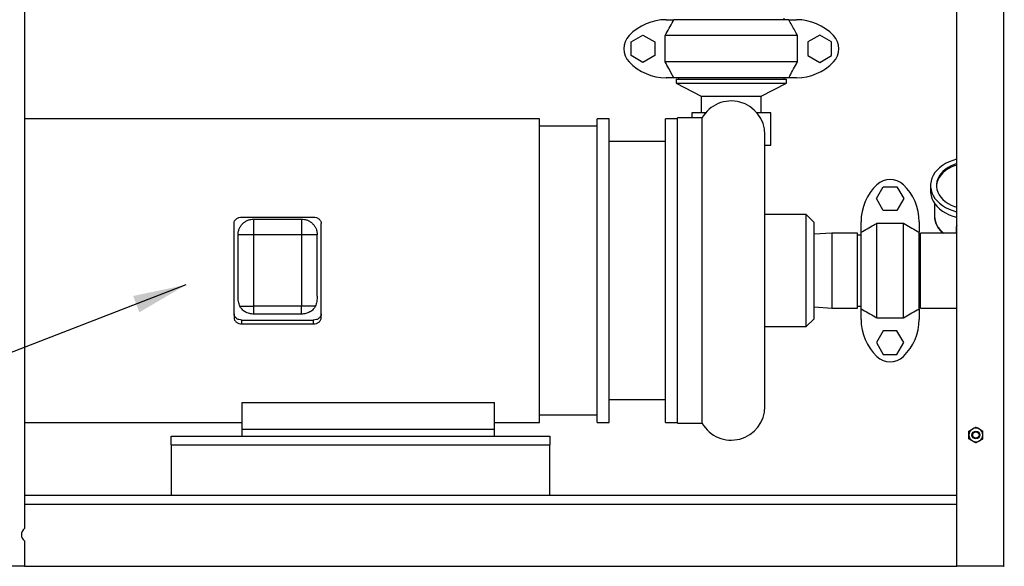
# Model space of a CAD drawing. Units: inches. Extents: x 1 to 203, y 0 to 131.
# Drawn here: x 88 to 119, y 25 to 42 of the extents above; entities that cross this region are included whole.
import ezdxf

# ---------------------------------------------------------------- set-up
doc = ezdxf.new("R2010")
doc.units = ezdxf.units.IN
doc.header["$MEASUREMENT"] = 0
doc.layers.add('SLD-0', color=7, linetype='Continuous')
doc.dimstyles.new('SLDDIMSTYLE0', dxfattribs={"dimtxt": 0.18, "dimasz": 1.6875, "dimexe": 0, "dimexo": 0.0625, "dimgap": 0, "dimtad": 0, "dimtih": 1, "dimtoh": 1, "dimdec": 0, "dimrnd": 1e-09, "dimzin": 0, "dimdsep": 46, "dimlunit": 5, "dimtxsty": 'Standard', "dimsah": 1, "dimcen": 0.09, "dimadec": 0, "dimazin": 0, "dimtfac": 1.6875, "dimtdec": 0, "dimtofl": 0, "dimtmove": 0, "dimatfit": 3, "dimfxl": 0, "dimfrac": 2, "dimtolj": 1, "dimtzin": 0, "dimarcsym": 0})

msp = doc.modelspace()

# ---------------------------------------------------------------- linework, layer by layer
at = {"color": 7, "linetype": 'Continuous', "lineweight": 25, "ltscale": 12}
for p, q in [((87.91086, 63.0861), (87.91086, 25.8806)), ((117.46086, 24.6861), (117.46086, 63.0861)), ((108.24611, 42.01235), (108.49021, 42.01235)), ((112.13151, 42.01235), (108.49021, 42.01235)), ((111.98286, 42.01235), (111.98286, 42.0611)), ((112.13151, 42.01235), (112.37561, 42.01235)), ((107.13628, 41.30886), (107.51128, 41.52536)), ((107.51128, 41.52536), (107.88628, 41.30886)), ((112.40544, 41.51235), (108.21628, 41.51235)), ((108.21628, 40.67235), (108.21628, 41.51235)), ((112.40544, 40.67235), (112.40544, 41.51235)), ((113.11045, 41.52536), (112.73545, 41.30886)), ((113.48545, 41.30886), (113.11045, 41.52536)), ((107.13628, 40.87584), (107.13628, 41.30886)), ((107.88628, 41.30886), (107.88628, 40.87584)), ((112.73545, 41.30886), (112.73545, 40.87584)), ((113.48545, 40.87584), (113.48545, 41.30886)), ((107.51128, 40.65934), (107.13628, 40.87584)), ((107.88628, 40.87584), (107.51128, 40.65934)), ((112.73545, 40.87584), (113.11045, 40.65934)), ((113.11045, 40.65934), (113.48545, 40.87584)), ((112.40544, 40.67235), (108.21628, 40.67235)), ((108.49021, 40.17235), (108.24611, 40.17235)), ((112.13151, 40.17235), (108.49021, 40.17235)), ((108.56086, 40.1241), (108.56086, 39.99812)), ((108.56086, 40.1241), (112.06086, 40.1241)), ((108.56086, 39.99812), (109.36086, 39.5863)), ((108.56086, 39.99812), (112.06086, 39.99812)), ((108.63886, 40.17235), (108.63886, 40.1241)), ((111.26086, 39.5863), (112.06086, 39.99812)), ((111.98286, 40.1241), (111.98286, 40.17235)), ((112.06086, 39.99812), (112.06086, 40.1241)), ((112.37561, 40.17235), (112.13151, 40.17235)), ((109.36086, 39.5863), (109.36086, 39.0611)), ((109.36086, 39.5863), (111.26086, 39.5863)), ((111.26086, 39.0611), (111.26086, 39.5863)), ((109.06086, 39.06119), (109.06086, 38.8986)), ((111.56086, 38.03936), (111.56086, 39.06119)), ((104.23836, 38.8736), (87.91086, 38.8736)), ((104.23836, 29.2486), (104.23836, 38.8736)), ((106.44341, 38.8731), (106.06081, 38.8731)), ((108.61091, 38.8731), (108.22831, 38.8731)), ((109.38713, 38.8986), (108.61081, 38.8986)), ((106.06091, 38.63297), (104.23836, 38.63297)), ((108.22841, 38.1513), (106.44331, 38.1513)), ((114.9091, 36.34443), (115.12561, 36.71943)), ((115.12561, 36.71943), (115.55862, 36.71943)), ((115.55862, 36.71943), (115.77513, 36.34443)), ((116.62336, 36.75694), (116.62336, 36.58017)), ((115.12561, 35.96943), (114.9091, 36.34443)), ((115.77513, 36.34443), (115.55862, 35.96943)), ((116.74836, 36.19489), (116.74836, 35.78467)), ((115.55862, 35.96943), (115.12561, 35.96943)), ((94.8058, 35.75466), (97.06592, 35.75466)), ((95.18249, 35.69341), (96.68924, 35.69341)), ((112.68769, 35.83548), (111.37324, 35.83548)), ((112.93623, 35.5867), (112.68726, 35.83567)), ((114.42211, 35.27276), (114.42211, 35.6096)), ((116.26211, 35.6096), (116.26211, 35.27276)), ((94.55467, 32.68908), (94.55467, 35.55561)), ((97.31705, 32.68908), (97.31705, 35.55561)), ((114.42211, 32.84944), (114.42211, 35.27276)), ((114.92211, 32.56339), (114.92211, 35.55881)), ((114.92211, 35.55881), (115.76211, 35.55881)), ((115.76211, 32.56339), (115.76211, 35.55881)), ((116.26211, 32.84944), (116.26211, 35.27276)), ((117.43586, 35.39184), (117.43586, 35.2486)), ((94.68024, 33.24646), (94.68024, 35.19116)), ((95.18249, 32.93104), (95.18249, 35.19116)), ((96.68924, 35.19116), (95.18249, 35.19116)), ((96.68924, 35.19116), (96.68924, 32.93104)), ((97.19149, 33.24646), (97.19149, 35.19116)), ((113.49406, 35.2486), (112.93589, 35.21446)), ((114.31086, 35.2486), (113.49406, 35.2486)), ((113.49406, 35.2486), (113.49406, 34.0611)), ((114.31086, 34.0611), (114.31086, 35.2486)), ((114.42211, 35.1861), (114.31086, 35.1861)), ((116.31036, 35.1866), (116.26211, 35.1866)), ((117.46086, 35.2486), (116.31036, 35.2486)), ((116.31036, 32.8736), (116.31036, 35.2486)), ((113.49406, 34.0611), (113.49406, 32.8736)), ((114.31086, 32.8736), (114.31086, 34.0611)), ((96.68924, 32.93104), (95.18249, 32.93104)), ((112.93589, 32.90774), (113.49406, 32.8736)), ((113.49406, 32.8736), (114.31086, 32.8736)), ((114.31086, 32.9361), (114.42211, 32.9361)), ((114.42211, 32.5126), (114.42211, 32.84944)), ((116.26211, 32.9356), (116.31036, 32.9356)), ((116.26211, 32.84944), (116.26211, 32.5126)), ((116.31036, 32.8736), (117.46086, 32.8736)), ((94.55467, 32.68908), (94.55467, 32.56659)), ((94.8058, 32.49003), (97.06592, 32.49003)), ((94.8058, 32.36754), (94.8058, 32.49003)), ((96.68924, 32.68054), (95.18249, 32.68054)), ((97.06592, 32.49003), (97.06592, 32.36754)), ((97.31705, 32.56659), (97.31705, 32.68908)), ((112.68726, 32.28653), (112.93623, 32.5355)), ((114.92211, 32.56339), (115.76211, 32.56339)), ((94.8058, 32.36754), (97.06592, 32.36754)), ((111.37324, 32.28672), (112.68769, 32.28672)), ((115.12561, 32.15277), (114.9091, 31.77777)), ((115.55862, 32.15277), (115.12561, 32.15277)), ((115.77513, 31.77777), (115.55862, 32.15277)), ((114.9091, 31.77777), (115.12561, 31.40277)), ((115.55862, 31.40277), (115.77513, 31.77777)), ((115.12561, 31.40277), (115.55862, 31.40277)), ((106.44331, 29.9709), (108.22841, 29.9709)), ((94.81086, 29.87547), (102.81086, 29.87547)), ((94.81086, 29.02985), (94.81086, 29.87547)), ((102.81086, 29.02985), (102.81086, 29.87547)), ((104.23836, 29.48922), (106.06091, 29.48922)), ((87.91086, 29.2486), (94.81086, 29.2486)), ((94.81086, 28.8111), (94.81086, 29.02985)), ((94.81086, 29.02985), (102.81086, 29.02985)), ((102.81086, 29.2486), (104.23836, 29.2486)), ((102.81086, 28.8111), (102.81086, 29.02985)), ((106.06081, 29.2491), (106.44341, 29.2491)), ((108.22831, 29.2491), (108.61091, 29.2491)), ((108.61081, 29.2236), (109.38713, 29.2236)), ((92.56086, 28.5321), (92.56086, 28.8111)), ((92.56086, 28.8111), (104.56086, 28.8111)), ((104.56086, 28.8111), (104.56086, 28.5321)), ((92.56086, 28.5321), (92.56086, 26.9361)), ((92.56086, 28.5321), (104.56086, 28.5321)), ((104.56086, 26.9361), (104.56086, 28.5321)), ((87.91086, 26.9361), (117.46086, 26.9361)), ((87.91086, 25.4916), (87.91086, 24.6861)), ((87.91086, 24.6861), (86.43986, 24.6861)), ((87.91086, 24.6861), (117.46086, 24.6861)), ((118.93186, 24.6861), (117.46086, 24.6861)), ((118.93186, 24.6861), (118.96086, 24.6861))]:
    msp.add_line(p, q, dxfattribs=at)
at = {"color": 8, "linetype": 'Continuous', "lineweight": 25, "ltscale": 12}
for p, q in [((118.93186, 63.0861), (118.93186, 24.6861)), ((87.91086, 26.6571), (117.46086, 26.6571))]:
    msp.add_line(p, q, dxfattribs=at)
at = {"color": 7, "linetype": 'Continuous', "lineweight": 25, "ltscale": 12, "flags": 128}
for points in [[(117.46086, 37.59131), (117.44931, 37.58841), (117.32673, 37.55183), (117.21034, 37.50624), (117.10146, 37.45216), (117.00132, 37.39021), (116.91107, 37.32108), (116.83172, 37.24555), (116.76417, 37.1645), (116.70919, 37.07882), (116.6674, 36.9895), (116.63928, 36.89754), (116.62513, 36.80399), (116.62513, 36.7099), (116.63928, 36.61635), (116.6674, 36.52439), (116.70919, 36.43507), (116.76417, 36.34939), (116.83172, 36.26833), (116.91107, 36.19281), (117.00132, 36.12368), (117.10146, 36.06172), (117.21034, 36.00765), (117.32673, 35.96206), (117.44931, 35.92547), (117.46086, 35.92257)], [(117.46086, 37.44931), (117.37753, 37.42142), (117.27364, 37.37712), (117.17757, 37.32474), (117.09057, 37.26495), (117.01378, 37.19855), (116.94819, 37.12638), (116.89467, 37.0494), (116.8539, 36.96861), (116.82642, 36.88506), (116.8126, 36.79983), (116.8126, 36.71405), (116.82642, 36.62883), (116.8539, 36.54528), (116.89467, 36.46448), (116.94819, 36.3875), (117.01378, 36.31534), (117.09057, 36.24893), (117.17757, 36.18915), (117.27364, 36.13677), (117.37753, 36.09247), (117.46086, 36.06457)], [(117.46086, 37.40512), (117.37753, 37.37723), (117.27364, 37.33293), (117.17757, 37.28055), (117.09057, 37.22076), (117.01378, 37.15435), (116.94819, 37.08219), (116.89467, 37.00521), (116.8539, 36.92442), (116.82642, 36.84086), (116.8126, 36.75564), (116.81132, 36.73485)], [(116.62336, 36.58017), (116.62513, 36.53313), (116.63928, 36.43957), (116.6674, 36.34762), (116.70919, 36.25829), (116.76417, 36.17262), (116.83172, 36.09156), (116.91107, 36.01603), (117.00132, 35.9469), (117.10146, 35.88495), (117.21034, 35.83087), (117.32673, 35.78528), (117.44931, 35.7487), (117.46086, 35.7458)]]:
    msp.add_lwpolyline(points, dxfattribs=at)
at = {"color": 8, "linetype": 'Continuous', "lineweight": 25, "ltscale": 12, "flags": 128}
msp.add_lwpolyline([(116.74836, 35.78467), (116.75544, 35.6956), (116.77657, 35.60766), (116.81149, 35.52194), (116.85977, 35.43952), (116.9208, 35.36144), (116.9938, 35.28869), (117.04217, 35.2486)], dxfattribs=at)
at = {"color": 7, "linetype": 'Continuous', "lineweight": 25, "ltscale": 144}
for radius in [0.125, 0.1005]:
    msp.add_circle((118.06086, 28.8486), radius, dxfattribs=at)
for centre, radius, start, end in [((108.24611, 40.38735), 1.625, 90, 136.186939), ((112.37561, 40.38735), 1.625, 43.813061, 90), ((107.51128, 41.09235), 0.60667, 136.186939, 223.813061), ((113.11045, 41.09235), 0.60667, 316.186939, 43.813061), ((108.24611, 41.79735), 1.625, 223.813061, 270), ((112.37561, 41.79735), 1.625, 270, 316.186939), ((110.31086, 38.3736), 1.0625, 0, 150.391428), ((115.34211, 36.34443), 0.60667, 46.186939, 133.813061), ((116.04711, 35.6096), 1.625, 133.813061, 180), ((114.63711, 35.6096), 1.625, 0, 46.186939), ((116.04711, 32.5126), 1.625, 180, 226.186939), ((114.63711, 32.5126), 1.625, 313.813061, 0), ((115.34211, 31.77777), 0.60667, 226.186939, 313.813061), ((110.31086, 29.7486), 1.0625, 209.60735, 0), ((118.06086, 28.8486), 0.21875, 120, 180), ((118.06086, 28.8486), 0.21875, 60, 120), ((118.06086, 28.8486), 0.21875, 0, 60), ((118.06086, 28.8486), 0.21875, 180, 240), ((118.06086, 28.8486), 0.21875, 300, 0), ((118.06086, 28.8486), 0.21875, 240, 300), ((88.06793, 25.6861), 0.25, 128.923652, 231.076348)]:
    msp.add_arc(centre, radius, start, end, dxfattribs=at)
at = {"color": 8, "linetype": 'Continuous', "lineweight": 25, "ltscale": 144}
msp.add_arc((117.66623, 35.39053), 0.23037, 153.057811, 179.676144, dxfattribs=at)
at = {"color": 7, "linetype": 'Continuous', "lineweight": 25, "ltscale": 12}
for points, knots in [([(108.21628, 41.51235), (108.29885, 41.66408), (108.38968, 41.83101), (108.48182, 41.99722), (108.49021, 42.01235)], [0, 0, 0, 0, 0.90896145, 1, 1, 1, 1]), ([(112.40544, 41.51235), (112.37776, 41.56337), (112.28713, 41.73041), (112.1953, 41.89679), (112.13151, 42.01235)], [0, 0, 0, 0, 0.30544444, 1, 1, 1, 1]), ([(108.49021, 40.17235), (108.43641, 40.26975), (108.34453, 40.4361), (108.25386, 40.60312), (108.21628, 40.67235)], [0, 0, 0, 0, 0.58548618, 1, 1, 1, 1]), ([(112.13151, 40.17235), (112.21292, 40.32002), (112.30466, 40.48645), (112.39523, 40.65351), (112.40544, 40.67235)], [0, 0, 0, 0, 0.88726427, 1, 1, 1, 1]), ([(109.5087, 39.0611), (109.48085, 39.0611), (109.38844, 39.0611), (109.2658, 39.0611), (109.14885, 39.0611), (109.07489, 39.0611), (109.06554, 39.0611), (109.06086, 39.0611)], [0, 0, 0, 0, 0.097358868, 0.323019151, 0.548679434, 0.774339717, 1, 1, 1, 1]), ([(111.56086, 39.0611), (111.55618, 39.0611), (111.54683, 39.0611), (111.47289, 39.0611), (111.35587, 39.0611), (111.2347, 39.0611), (111.14399, 39.0611), (111.11779, 39.0611)], [0, 0, 0, 0, 0.22694915, 0.4538983, 0.68084745, 0.9077966, 1, 1, 1, 1]), ([(111.37336, 34.0611), (111.37336, 34.18645), (111.37336, 34.43715), (111.37336, 34.81551), (111.37336, 35.196), (111.37336, 35.57724), (111.37336, 35.95205), (111.37336, 36.31483), (111.37336, 36.66004), (111.37336, 36.98239), (111.37336, 37.27714), (111.37336, 37.54037), (111.37336, 37.76904), (111.37336, 37.96124), (111.37336, 38.11604), (111.37336, 38.23324), (111.37336, 38.31461), (111.37336, 38.36474), (111.37336, 38.37059), (111.37336, 38.37351)], [0, 0, 0, 0, 0.05544493, 0.11089137, 0.16865056, 0.227714, 0.28786399, 0.34885546, 0.41042109, 0.47227789, 0.53413468, 0.59570032, 0.65669178, 0.71684177, 0.77590521, 0.83366441, 0.88910862, 0.94455578, 1, 1, 1, 1]), ([(111.37336, 38.03975), (111.38737, 38.03975), (111.42881, 38.03975), (111.48008, 38.03975), (111.52657, 38.03975), (111.55542, 38.03975), (111.55905, 38.03975), (111.56086, 38.03975)], [0, 0, 0, 0, 0.11315801, 0.33486851, 0.55657901, 0.7782895, 1, 1, 1, 1]), ([(94.68024, 35.19116), (94.68211, 35.22403), (94.68585, 35.28978), (94.71571, 35.3846), (94.76213, 35.472), (94.82507, 35.54858), (94.90165, 35.61152), (94.98905, 35.65794), (95.08387, 35.6878), (95.14962, 35.69154), (95.18249, 35.69341)], [0, 0, 0, 0, 0.12499999, 0.24999999, 0.37499999, 0.49999999, 0.62499999, 0.75, 0.875, 1, 1, 1, 1]), ([(112.93586, 32.53513), (112.93586, 32.53765), (112.93587, 32.5427), (112.93588, 32.58324), (112.93588, 32.64719), (112.93589, 32.73584), (112.93589, 32.84702), (112.9359, 32.97902), (112.9359, 33.12951), (112.9359, 33.29595), (112.9359, 33.47548), (112.9359, 33.66503), (112.93591, 33.86136), (112.93591, 34.0611), (112.93591, 34.26084), (112.9359, 34.45717), (112.9359, 34.64672), (112.9359, 34.82625), (112.9359, 34.99268), (112.9359, 35.14318), (112.93589, 35.27518), (112.93589, 35.38636), (112.93588, 35.47501), (112.93588, 35.53896), (112.93587, 35.5795), (112.93586, 35.58454), (112.93586, 35.58707)], [0, 0, 0, 0, 0.041667361, 0.083334541, 0.125001556, 0.166668423, 0.208335158, 0.250001778, 0.291668299, 0.333334738, 0.375001111, 0.416667435, 0.458333726, 0.5, 0.541666274, 0.583332565, 0.624998889, 0.666665262, 0.708331701, 0.749998222, 0.791664842, 0.833331577, 0.874998444, 0.916665459, 0.958332639, 1, 1, 1, 1]), ([(116.74842, 35.78961), (116.74936, 35.76037), (116.75124, 35.70175), (116.76973, 35.61485), (116.79943, 35.52998), (116.841, 35.44801), (116.89421, 35.36997), (116.95106, 35.30279), (116.99414, 35.26459), (117.01217, 35.2486)], [0, 0, 0, 0, 0.14661254, 0.29391644, 0.44154098, 0.5900738, 0.73989835, 0.89114457, 1, 1, 1, 1]), ([(114.42211, 35.27276), (114.55436, 35.34949), (114.72044, 35.44586), (114.88797, 35.53969), (114.92211, 35.55881)], [0, 0, 0, 0, 0.796224871, 1, 1, 1, 1]), ([(115.76211, 35.55881), (115.90835, 35.47641), (116.07564, 35.38215), (116.24126, 35.28499), (116.26211, 35.27276)], [0, 0, 0, 0, 0.87411311, 1, 1, 1, 1]), ([(117.46086, 35.50002), (117.46004, 35.49863), (117.44915, 35.48019), (117.43879, 35.44121), (117.43691, 35.40364), (117.43599, 35.38508)], [0, 0, 0, 0, 0.03971782, 0.525796, 1, 1, 1, 1]), ([(97.19149, 35.19116), (97.18962, 35.19116), (97.18588, 35.19116), (97.15601, 35.19116), (97.1096, 35.19116), (97.04666, 35.19116), (96.97008, 35.19116), (96.88268, 35.19116), (96.78785, 35.19116), (96.72211, 35.19116), (96.68924, 35.19116)], [0, 0, 0, 0, 0.12499993, 0.24999986, 0.37499989, 0.49999991, 0.62499993, 0.74999995, 0.87499998, 1, 1, 1, 1]), ([(109.38717, 29.2236), (109.38717, 29.22712), (109.38718, 29.23422), (109.38718, 29.29226), (109.38718, 29.38675), (109.38718, 29.52227), (109.38718, 29.69865), (109.38718, 29.9165), (109.38717, 30.17562), (109.38717, 30.4754), (109.38716, 30.81463), (109.38715, 31.19152), (109.38714, 31.60365), (109.38713, 31.99774), (109.38712, 32.3608), (109.38711, 32.6842), (109.3871, 33.01761), (109.38708, 33.35953), (109.38707, 33.7083), (109.38706, 33.94314), (109.38706, 34.0611)], [0, 0, 0, 0, 0.055304479, 0.111567913, 0.168790269, 0.226971514, 0.286111617, 0.346210542, 0.407268256, 0.469284724, 0.532259912, 0.596193782, 0.6610863, 0.726937428, 0.771382001, 0.816252923, 0.86155019, 0.907273794, 0.953423733, 1, 1, 1, 1]), ([(111.37336, 29.74864), (111.37336, 29.75201), (111.37336, 29.75887), (111.37336, 29.81551), (111.37336, 29.90944), (111.37336, 30.04596), (111.37336, 30.22493), (111.37336, 30.44614), (111.37336, 30.70766), (111.37336, 31.00629), (111.37336, 31.33752), (111.37336, 31.65643), (111.37336, 31.94927), (111.37336, 32.20741), (111.37336, 32.51387), (111.37336, 32.86928), (111.37336, 33.27132), (111.37336, 33.66873), (111.37336, 33.93176), (111.37336, 34.0611)], [0, 0, 0, 0, 0.0572826, 0.11649338, 0.17746314, 0.23998048, 0.30379354, 0.36861416, 0.43412432, 0.49998477, 0.56584522, 0.63135537, 0.67457398, 0.71747018, 0.76001952, 0.82253686, 0.88350662, 0.9427174, 1, 1, 1, 1]), ([(94.74273, 32.93104), (94.72508, 32.98053), (94.68831, 33.08365), (94.683, 33.19076), (94.68024, 33.24646)], [0, 0, 0, 0, 0.47997382, 1, 1, 1, 1]), ([(97.19149, 33.24646), (97.18873, 33.19076), (97.18341, 33.08365), (97.14664, 32.98053), (97.12899, 32.93104)], [0, 0, 0, 0, 0.52000622, 1, 1, 1, 1]), ([(95.18249, 32.68054), (95.13546, 32.68383), (95.03904, 32.69058), (94.9076, 32.74512), (94.80047, 32.82647), (94.76166, 32.89676), (94.74273, 32.93104)], [0, 0, 0, 0, 0.24383296, 0.5, 0.75616704, 1, 1, 1, 1]), ([(97.12899, 32.93104), (97.11006, 32.89676), (97.07125, 32.82647), (96.96412, 32.74512), (96.83268, 32.69058), (96.73626, 32.68383), (96.68924, 32.68054)], [0, 0, 0, 0, 0.24383322, 0.5, 0.75616678, 1, 1, 1, 1]), ([(114.42211, 32.84944), (114.57175, 32.76274), (114.7379, 32.66648), (114.90546, 32.57271), (114.92211, 32.56339)], [0, 0, 0, 0, 0.90063899, 1, 1, 1, 1]), ([(115.76211, 32.56339), (115.90835, 32.64579), (116.07564, 32.74005), (116.24126, 32.83721), (116.26211, 32.84944)], [0, 0, 0, 0, 0.87411311, 1, 1, 1, 1]), ([(117.84211, 28.97489), (117.87569, 28.99428), (117.91172, 29.01509), (117.94896, 29.03658), (117.95149, 29.03804)], [0, 0, 0, 0, 0.93206447, 1, 1, 1, 1]), ([(117.95149, 29.03804), (117.98405, 29.05684), (118.02138, 29.07839), (118.05639, 29.09861), (118.06086, 29.10119)], [0, 0, 0, 0, 0.87222847, 1, 1, 1, 1]), ([(118.06086, 29.10119), (118.09444, 29.0818), (118.13047, 29.061), (118.16771, 29.0395), (118.17024, 29.03804)], [0, 0, 0, 0, 0.932064468, 1, 1, 1, 1]), ([(118.17024, 29.03804), (118.2028, 29.01924), (118.24013, 28.99769), (118.27514, 28.97748), (118.27961, 28.97489)], [0, 0, 0, 0, 0.87222847, 1, 1, 1, 1]), ([(117.84211, 28.8486), (117.84211, 28.85677), (117.84211, 28.89988), (117.84211, 28.94132), (117.84211, 28.97489)], [0, 0, 0, 0, 0.18966375, 1, 1, 1, 1]), ([(117.84211, 28.7223), (117.84211, 28.73295), (117.84211, 28.77357), (117.84211, 28.81674), (117.84211, 28.8486)], [0, 0, 0, 0, 0.26209151, 1, 1, 1, 1]), ([(117.95149, 28.65916), (117.91893, 28.67795), (117.8816, 28.69951), (117.84659, 28.71972), (117.84211, 28.7223)], [0, 0, 0, 0, 0.87222847, 1, 1, 1, 1]), ([(118.27961, 28.7223), (118.24603, 28.70292), (118.21, 28.68211), (118.17277, 28.66062), (118.17024, 28.65916)], [0, 0, 0, 0, 0.93206447, 1, 1, 1, 1]), ([(118.27961, 28.8486), (118.27961, 28.85677), (118.27961, 28.89988), (118.27961, 28.94132), (118.27961, 28.97489)], [0, 0, 0, 0, 0.189663751, 1, 1, 1, 1]), ([(118.27961, 28.7223), (118.27961, 28.73295), (118.27961, 28.77357), (118.27961, 28.81674), (118.27961, 28.8486)], [0, 0, 0, 0, 0.26209151, 1, 1, 1, 1]), ([(118.06086, 28.59601), (118.02728, 28.6154), (117.99125, 28.6362), (117.95402, 28.6577), (117.95149, 28.65916)], [0, 0, 0, 0, 0.932064468, 1, 1, 1, 1]), ([(118.17024, 28.65916), (118.13768, 28.64036), (118.10035, 28.61881), (118.06534, 28.59859), (118.06086, 28.59601)], [0, 0, 0, 0, 0.87222847, 1, 1, 1, 1])]:
    msp.add_open_spline(points, degree=3, knots=knots, dxfattribs=at)
for points in [[(106.06086, 29.2491), (106.06086, 29.25357), (106.06086, 29.2625), (106.06086, 29.33453), (106.06086, 29.44875), (106.06086, 29.60828), (106.06086, 29.81046), (106.06086, 30.05364), (106.06086, 30.33539), (106.06086, 30.65303), (106.06086, 31.00349), (106.06086, 31.3834), (106.06086, 31.78909), (106.06086, 32.21667), (106.06086, 32.662), (106.06086, 33.12082), (106.06086, 33.58868), (106.06086, 34.0611), (106.06086, 34.53352), (106.06086, 35.00138), (106.06086, 35.46019), (106.06086, 35.90553), (106.06086, 36.33311), (106.06086, 36.7388), (106.06086, 37.11871), (106.06086, 37.46917), (106.06086, 37.78681), (106.06086, 38.06856), (106.06086, 38.31174), (106.06086, 38.51392), (106.06086, 38.67345), (106.06086, 38.78767), (106.06086, 38.8597), (106.06086, 38.86863), (106.06086, 38.8731)], [(106.44336, 29.2491), (106.44336, 29.25357), (106.44336, 29.2625), (106.44336, 29.33453), (106.44336, 29.44875), (106.44336, 29.60828), (106.44336, 29.81046), (106.44336, 30.05364), (106.44336, 30.33539), (106.44336, 30.65303), (106.44336, 31.00349), (106.44336, 31.3834), (106.44336, 31.78909), (106.44336, 32.21667), (106.44336, 32.662), (106.44336, 33.12082), (106.44336, 33.58868), (106.44336, 34.0611), (106.44336, 34.53352), (106.44336, 35.00138), (106.44336, 35.46019), (106.44336, 35.90553), (106.44336, 36.33311), (106.44336, 36.7388), (106.44336, 37.11871), (106.44336, 37.46917), (106.44336, 37.78681), (106.44336, 38.06856), (106.44336, 38.31174), (106.44336, 38.51392), (106.44336, 38.67345), (106.44336, 38.78767), (106.44336, 38.8597), (106.44336, 38.86863), (106.44336, 38.8731)], [(108.22836, 29.2491), (108.22836, 29.25357), (108.22836, 29.2625), (108.22836, 29.33453), (108.22836, 29.44875), (108.22836, 29.60828), (108.22836, 29.81046), (108.22836, 30.05364), (108.22836, 30.33539), (108.22836, 30.65303), (108.22836, 31.00349), (108.22836, 31.3834), (108.22836, 31.78909), (108.22836, 32.21667), (108.22836, 32.662), (108.22836, 33.12082), (108.22836, 33.58868), (108.22836, 34.0611), (108.22836, 34.53352), (108.22836, 35.00138), (108.22836, 35.46019), (108.22836, 35.90553), (108.22836, 36.33311), (108.22836, 36.7388), (108.22836, 37.11871), (108.22836, 37.46917), (108.22836, 37.78681), (108.22836, 38.06856), (108.22836, 38.31174), (108.22836, 38.51392), (108.22836, 38.67345), (108.22836, 38.78767), (108.22836, 38.8597), (108.22836, 38.86863), (108.22836, 38.8731)], [(108.61086, 29.2236), (108.61086, 29.22809), (108.61086, 29.23707), (108.61086, 29.30948), (108.61086, 29.42431), (108.61086, 29.58469), (108.61086, 29.78794), (108.61086, 30.0324), (108.61086, 30.31565), (108.61086, 30.63497), (108.61086, 30.98729), (108.61086, 31.36921), (108.61086, 31.77705), (108.61086, 32.20689), (108.61086, 32.65459), (108.61086, 33.11583), (108.61086, 33.58618), (108.61086, 34.0611), (108.61086, 34.53602), (108.61086, 35.00637), (108.61086, 35.46761), (108.61086, 35.91531), (108.61086, 36.34515), (108.61086, 36.75299), (108.61086, 37.13491), (108.61086, 37.48723), (108.61086, 37.80655), (108.61086, 38.0898), (108.61086, 38.33426), (108.61086, 38.53751), (108.61086, 38.69789), (108.61086, 38.81272), (108.61086, 38.88513), (108.61086, 38.89411), (108.61086, 38.8986)], [(109.38706, 34.0611), (109.38706, 34.21941), (109.38706, 34.53602), (109.38706, 35.00637), (109.38706, 35.46761), (109.38706, 35.91531), (109.38706, 36.34515), (109.38706, 36.75299), (109.38706, 37.13491), (109.38706, 37.48723), (109.38706, 37.80655), (109.38705, 38.0898), (109.38705, 38.33426), (109.38705, 38.53751), (109.38705, 38.69789), (109.38705, 38.81272), (109.38705, 38.88513), (109.38705, 38.89411), (109.38705, 38.8986)], [(94.55467, 35.55561), (94.55845, 35.58169), (94.566, 35.63386), (94.62407, 35.69965), (94.70708, 35.74568), (94.77289, 35.75167), (94.8058, 35.75466)], [(95.18249, 35.19116), (95.18249, 35.22403), (95.18249, 35.28978), (95.18249, 35.3846), (95.18249, 35.472), (95.18249, 35.54858), (95.18249, 35.61152), (95.18249, 35.65794), (95.18249, 35.6878), (95.18249, 35.69154), (95.18249, 35.69341)], [(96.68924, 35.69341), (96.68924, 35.69154), (96.68924, 35.6878), (96.68924, 35.65794), (96.68924, 35.61152), (96.68924, 35.54858), (96.68924, 35.472), (96.68924, 35.3846), (96.68924, 35.28978), (96.68924, 35.22403), (96.68924, 35.19116)], [(96.68924, 35.69341), (96.72211, 35.69154), (96.78785, 35.6878), (96.88268, 35.65794), (96.97008, 35.61152), (97.04665, 35.54858), (97.1096, 35.472), (97.15601, 35.3846), (97.18588, 35.28978), (97.18962, 35.22403), (97.19149, 35.19116)], [(97.06592, 35.75466), (97.09883, 35.75167), (97.16464, 35.74568), (97.24765, 35.69965), (97.30573, 35.63386), (97.31328, 35.58169), (97.31705, 35.55561)], [(112.68748, 32.28672), (112.68748, 32.28965), (112.68748, 32.29551), (112.68748, 32.34264), (112.68748, 32.417), (112.68748, 32.52007), (112.68748, 32.64936), (112.68748, 32.80284), (112.68748, 32.97784), (112.68748, 33.17137), (112.68748, 33.38013), (112.68748, 33.60054), (112.68748, 33.82883), (112.68748, 34.0611), (112.68748, 34.29336), (112.68748, 34.52166), (112.68748, 34.74207), (112.68748, 34.95083), (112.68748, 35.14436), (112.68748, 35.31936), (112.68748, 35.47284), (112.68748, 35.60213), (112.68748, 35.7052), (112.68748, 35.77956), (112.68748, 35.82669), (112.68748, 35.83255), (112.68748, 35.83548)], [(95.18249, 35.19116), (95.14962, 35.19116), (95.08387, 35.19116), (94.98905, 35.19116), (94.90165, 35.19116), (94.82507, 35.19116), (94.76213, 35.19116), (94.71571, 35.19116), (94.68585, 35.19116), (94.68211, 35.19116), (94.68024, 35.19116)], [(94.74273, 32.93104), (94.76732, 32.93104), (94.81651, 32.93104), (94.92448, 32.93104), (95.04847, 32.93104), (95.13781, 32.93104), (95.18249, 32.93104)], [(95.18249, 32.68054), (95.18249, 32.72009), (95.18249, 32.7992), (95.18249, 32.88709), (95.18249, 32.93104)], [(97.12899, 32.93104), (97.1044, 32.93104), (97.05521, 32.93104), (96.94724, 32.93104), (96.82325, 32.93104), (96.73391, 32.93104), (96.68924, 32.93104)], [(96.68924, 32.68054), (96.68924, 32.72009), (96.68924, 32.7992), (96.68924, 32.88709), (96.68924, 32.93104)], [(94.8058, 32.49003), (94.77289, 32.49302), (94.70708, 32.49901), (94.62407, 32.54504), (94.566, 32.61083), (94.55845, 32.663), (94.55467, 32.68908)], [(94.55467, 32.56659), (94.55845, 32.54051), (94.566, 32.48834), (94.62407, 32.42255), (94.70708, 32.37652), (94.77289, 32.37053), (94.8058, 32.36754)], [(97.31705, 32.68908), (97.31328, 32.663), (97.30573, 32.61083), (97.24765, 32.54504), (97.16464, 32.49901), (97.09883, 32.49302), (97.06592, 32.49003)], [(97.06592, 32.36754), (97.09883, 32.37053), (97.16464, 32.37652), (97.24765, 32.42255), (97.30573, 32.48834), (97.31328, 32.54051), (97.31705, 32.56659)]]:
    msp.add_open_spline(points, degree=3, dxfattribs=at)

# ---------------------------------------------------------------- leaders
at = {"layer": 'SLD-0', "ltscale": 12}
msp.add_leader([(93.0308, 33.60548), (76.52856, 27.22532), (75.02856, 27.22532)], dimstyle='SLDDIMSTYLE0', dxfattribs=at)

doc.saveas('drawing.dxf')
